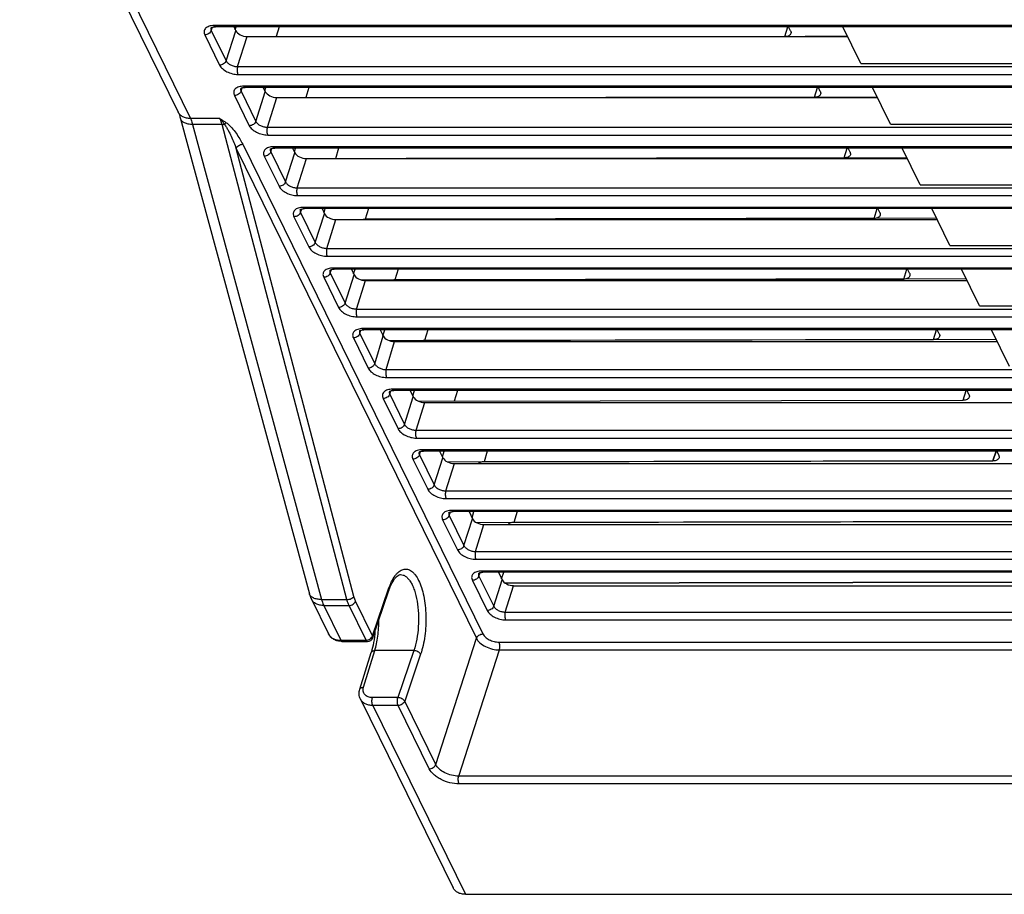
# Model space of a CAD drawing. Units: millimetres. Extents: x 179 to 1020, y 292 to 886.
# Drawn here: x 793 to 828, y 494 to 525 of the extents above; entities that cross this region are included whole.
import ezdxf

# ---------------------------------------------------------------- set-up
doc = ezdxf.new("R2010")
doc.units = ezdxf.units.MM
for name, color, linetype in [('VF-51-F001SOLIDLINE', 7, 'Continuous'), ('VF-51-H002SOLIDLINE', 7, 'Continuous'), ('VF-51-P002SOLIDLINE', 7, 'Continuous')]:
    doc.layers.add(name, color=color, linetype=linetype)

msp = doc.modelspace()

# ---------------------------------------------------------------- linework, layer by layer
at = {"layer": 'VF-51-F001SOLIDLINE', "color": 7, "linetype": 'Continuous'}
for p, q in [((800.444, 524.568), (800.476, 524.671)), ((819.992, 524.322), (820.099, 524.671)), ((820.196, 524.529), (820.127, 524.671)), ((801.497, 522.398), (801.534, 522.516)), ((821.049, 522.167), (821.157, 522.516)), ((821.254, 522.374), (821.184, 522.516)), ((813.623, 522.154), (821.049, 522.167)), ((802.55, 520.229), (802.591, 520.361)), ((822.107, 520.012), (822.214, 520.361)), ((822.311, 520.219), (822.242, 520.361)), ((806.528, 519.985), (822.107, 520.012)), ((803.603, 518.059), (803.649, 518.206)), ((823.164, 517.857), (823.272, 518.206)), ((823.369, 518.064), (823.299, 518.206)), ((803.941, 517.823), (823.164, 517.857)), ((804.656, 515.89), (804.706, 516.051)), ((824.221, 515.702), (824.329, 516.051)), ((824.426, 515.91), (824.357, 516.051)), ((804.934, 515.668), (824.221, 515.702)), ((805.699, 513.686), (805.764, 513.896)), ((825.279, 513.547), (825.387, 513.896)), ((825.484, 513.755), (825.414, 513.896)), ((805.921, 513.513), (825.279, 513.547)), ((806.762, 511.551), (806.821, 511.741)), ((826.336, 511.393), (826.444, 511.741)), ((826.541, 511.6), (826.472, 511.741)), ((806.961, 511.358), (826.336, 511.393)), ((807.815, 509.381), (807.879, 509.586)), ((827.394, 509.238), (827.502, 509.586)), ((827.598, 509.445), (827.529, 509.586)), ((807.986, 509.203), (827.394, 509.238)), ((808.868, 507.212), (808.936, 507.431)), ((809.014, 507.048), (828.451, 507.083)), ((809.921, 505.042), (809.993, 505.276)), ((810.044, 504.893), (829.509, 504.928))]:
    msp.add_line(p, q, dxfattribs=at)
for points, knots in [([(820.208, 524.431), (820.197, 524.397), (820.131, 524.335), (820.048, 524.323), (820.001, 524.322)], [0, 0, 0, 0, 0.42849, 1, 1, 1, 1]), ([(820.196, 524.529), (820.2, 524.521), (820.213, 524.49), (820.215, 524.454), (820.208, 524.431)], [0, 0, 0, 0, 0.273242, 1, 1, 1, 1]), ([(821.265, 522.276), (821.254, 522.241), (821.184, 522.177), (821.098, 522.167), (821.049, 522.167)], [0, 0, 0, 0, 0.426575, 1, 1, 1, 1]), ([(821.254, 522.374), (821.258, 522.366), (821.27, 522.335), (821.272, 522.299), (821.265, 522.276)], [0, 0, 0, 0, 0.273242, 1, 1, 1, 1]), ([(822.323, 520.121), (822.312, 520.086), (822.242, 520.022), (822.155, 520.012), (822.107, 520.012)], [0, 0, 0, 0, 0.426575, 1, 1, 1, 1]), ([(822.311, 520.219), (822.315, 520.211), (822.328, 520.18), (822.33, 520.144), (822.323, 520.121)], [0, 0, 0, 0, 0.273242, 1, 1, 1, 1]), ([(823.38, 517.966), (823.369, 517.932), (823.299, 517.867), (823.213, 517.857), (823.164, 517.857)], [0, 0, 0, 0, 0.426575, 1, 1, 1, 1]), ([(823.369, 518.064), (823.373, 518.056), (823.385, 518.025), (823.387, 517.989), (823.38, 517.966)], [0, 0, 0, 0, 0.273242, 1, 1, 1, 1]), ([(824.437, 515.811), (824.427, 515.777), (824.357, 515.712), (824.27, 515.702), (824.221, 515.702)], [0, 0, 0, 0, 0.426575, 1, 1, 1, 1]), ([(824.426, 515.91), (824.43, 515.901), (824.443, 515.87), (824.445, 515.834), (824.437, 515.811)], [0, 0, 0, 0, 0.273242, 1, 1, 1, 1]), ([(825.484, 513.755), (825.488, 513.746), (825.5, 513.716), (825.502, 513.679), (825.495, 513.656)], [0, 0, 0, 0, 0.273242, 1, 1, 1, 1]), ([(825.495, 513.656), (825.484, 513.622), (825.414, 513.558), (825.327, 513.548), (825.279, 513.547)], [0, 0, 0, 0, 0.426575, 1, 1, 1, 1]), ([(826.541, 511.6), (826.545, 511.592), (826.558, 511.561), (826.56, 511.525), (826.552, 511.501)], [0, 0, 0, 0, 0.273242, 1, 1, 1, 1]), ([(826.552, 511.501), (826.542, 511.467), (826.472, 511.403), (826.385, 511.393), (826.336, 511.393)], [0, 0, 0, 0, 0.426575, 1, 1, 1, 1]), ([(827.61, 509.346), (827.599, 509.312), (827.529, 509.248), (827.442, 509.238), (827.394, 509.238)], [0, 0, 0, 0, 0.426575, 1, 1, 1, 1]), ([(827.598, 509.445), (827.602, 509.437), (827.615, 509.406), (827.617, 509.37), (827.61, 509.346)], [0, 0, 0, 0, 0.273242, 1, 1, 1, 1])]:
    msp.add_open_spline(points, degree=3, knots=knots, dxfattribs=at)
at = {"layer": 'VF-51-H002SOLIDLINE', "color": 7, "linetype": 'Continuous'}
for p, q in [((802.009, 524.671), (801.902, 524.323)), ((822.218, 524.326), (820.718, 524.323)), ((803.067, 522.516), (802.955, 522.154)), ((823.276, 522.171), (813.623, 522.154)), ((804.124, 520.361), (804.006, 519.98)), ((824.333, 520.016), (806.528, 519.985)), ((805.182, 518.206), (805.064, 517.825)), ((825.391, 517.861), (805.064, 517.825)), ((806.239, 516.051), (806.121, 515.67)), ((826.448, 515.706), (806.121, 515.67)), ((807.296, 513.896), (807.179, 513.515)), ((827.506, 513.551), (807.179, 513.515)), ((808.354, 511.741), (808.236, 511.36)), ((809.411, 509.586), (809.294, 509.206)), ((827.502, 509.586), (827.394, 509.238)), ((827.529, 509.586), (827.598, 509.445)), ((827.394, 509.238), (809.294, 509.206)), ((810.469, 507.431), (810.351, 507.051)), ((828.451, 507.083), (810.351, 507.051)), ((809.921, 505.042), (809.993, 505.276)), ((829.509, 504.928), (810.044, 504.893))]:
    msp.add_line(p, q, dxfattribs=at)
msp.add_open_spline([(805.064, 517.825), (805.04, 517.825), (805.016, 517.823), (804.992, 517.819)], degree=3, dxfattribs=at)
for points, knots in [([(806.121, 515.67), (806.11, 515.67), (806.067, 515.669), (806.024, 515.66), (805.995, 515.648)], [0, 0, 0, 0, 0.26957, 1, 1, 1, 1]), ([(807.179, 513.515), (807.164, 513.515), (807.112, 513.513), (807.058, 513.499), (807.025, 513.48)], [0, 0, 0, 0, 0.277411, 1, 1, 1, 1]), ([(809.294, 509.206), (809.274, 509.206), (809.206, 509.201), (809.133, 509.175), (809.102, 509.139)], [0, 0, 0, 0, 0.293721, 1, 1, 1, 1]), ([(827.61, 509.346), (827.599, 509.312), (827.529, 509.248), (827.442, 509.238), (827.394, 509.238)], [0, 0, 0, 0, 0.426575, 1, 1, 1, 1]), ([(827.598, 509.445), (827.602, 509.437), (827.615, 509.406), (827.617, 509.37), (827.61, 509.346)], [0, 0, 0, 0, 0.273242, 1, 1, 1, 1]), ([(810.351, 507.051), (810.329, 507.051), (810.256, 507.046), (810.177, 507.013), (810.149, 506.97)], [0, 0, 0, 0, 0.300263, 1, 1, 1, 1])]:
    msp.add_open_spline(points, degree=3, knots=knots, dxfattribs=at)
at = {"layer": 'VF-51-P002SOLIDLINE', "color": 7, "linetype": 'Continuous'}
for p, q in [((792.78, 533.124), (798.417, 521.638)), ((793.217, 532.895), (798.854, 521.409)), ((799.584, 524.637), (799.584, 524.637)), ((799.595, 524.536), (799.636, 524.658)), ((833.15, 524.714), (799.691, 524.714)), ((833.199, 524.671), (799.74, 524.671)), ((800.394, 524.671), (800.462, 524.532)), ((822.69, 523.365), (822.049, 524.671)), ((799.363, 524.382), (799.89, 523.309)), ((799.595, 524.536), (800.121, 523.463)), ((800.121, 523.463), (800.462, 524.532)), ((800.53, 523.256), (800.87, 524.323)), ((800.87, 524.323), (822.22, 524.323)), ((800.53, 523.256), (833.989, 523.256)), ((822.69, 523.365), (834.019, 523.365)), ((800.544, 522.978), (834.002, 522.978)), ((800.641, 522.482), (800.641, 522.482)), ((800.652, 522.381), (800.694, 522.503)), ((834.208, 522.559), (800.749, 522.559)), ((834.256, 522.516), (800.797, 522.516)), ((801.44, 522.516), (801.515, 522.363)), ((823.748, 521.21), (823.107, 522.516)), ((800.42, 522.228), (800.947, 521.154)), ((800.652, 522.381), (801.179, 521.308)), ((801.179, 521.308), (801.515, 522.363)), ((801.588, 521.101), (801.923, 522.154)), ((801.923, 522.154), (823.284, 522.154)), ((798.501, 521.404), (803.084, 504.513)), ((799.903, 521.409), (798.854, 521.409)), ((799.979, 521.198), (798.931, 521.198)), ((798.931, 521.198), (803.514, 504.306)), ((804.419, 504.306), (799.979, 521.198)), ((801.588, 521.101), (835.047, 521.101)), ((823.748, 521.21), (835.077, 521.21)), ((801.601, 520.823), (835.06, 520.823)), ((800.711, 520.493), (809.256, 503.081)), ((835.265, 520.404), (801.806, 520.404)), ((835.314, 520.361), (801.855, 520.361)), ((802.486, 520.361), (802.567, 520.193)), ((824.805, 519.055), (824.164, 520.361)), ((800.48, 520.34), (809.024, 502.928)), ((804.666, 504.416), (800.48, 520.34)), ((801.478, 520.073), (802.005, 518.999)), ((801.699, 520.327), (801.699, 520.327)), ((801.71, 520.227), (801.751, 520.348)), ((801.71, 520.227), (802.236, 519.153)), ((802.236, 519.153), (802.567, 520.193)), ((802.645, 518.946), (802.976, 519.985)), ((802.976, 519.985), (824.349, 519.985)), ((824.805, 519.055), (836.134, 519.055)), ((802.645, 518.946), (836.104, 518.946)), ((802.658, 518.668), (836.117, 518.668)), ((802.535, 517.918), (803.062, 516.844)), ((802.756, 518.172), (802.756, 518.172)), ((802.767, 518.072), (802.809, 518.193)), ((802.767, 518.072), (803.294, 516.998)), ((836.323, 518.249), (802.864, 518.249)), ((836.371, 518.206), (802.912, 518.206)), ((803.294, 516.998), (803.62, 518.024)), ((803.532, 518.206), (803.62, 518.024)), ((825.863, 516.9), (825.222, 518.206)), ((803.703, 516.791), (804.029, 517.815)), ((804.029, 517.815), (825.413, 517.815)), ((825.863, 516.9), (837.192, 516.9)), ((803.703, 516.791), (837.161, 516.791)), ((803.716, 516.513), (837.175, 516.513)), ((803.814, 516.017), (803.814, 516.017)), ((803.825, 515.917), (803.866, 516.038)), ((803.825, 515.917), (804.351, 514.843)), ((837.38, 516.094), (803.921, 516.094)), ((837.429, 516.051), (803.97, 516.051)), ((804.351, 514.843), (804.673, 515.855)), ((804.578, 516.051), (804.673, 515.855)), ((826.92, 514.745), (826.279, 516.051)), ((803.593, 515.763), (804.12, 514.69)), ((804.76, 514.636), (805.081, 515.646)), ((805.081, 515.646), (826.478, 515.646)), ((804.76, 514.636), (838.219, 514.636)), ((826.92, 514.745), (838.249, 514.745)), ((804.773, 514.358), (838.232, 514.358)), ((804.868, 513.863), (804.868, 513.863)), ((804.88, 513.764), (804.918, 513.883)), ((804.88, 513.764), (805.406, 512.691)), ((838.438, 513.939), (804.976, 513.939)), ((838.486, 513.896), (805.024, 513.896)), ((805.6, 513.896), (805.703, 513.685)), ((827.978, 512.59), (827.337, 513.896)), ((804.647, 513.608), (805.174, 512.535)), ((805.406, 512.691), (805.703, 513.685)), ((805.814, 512.481), (806.111, 513.477)), ((806.111, 513.477), (827.542, 513.477)), ((805.814, 512.481), (838.895, 512.481)), ((805.828, 512.203), (838.973, 512.203)), ((805.929, 511.707), (805.929, 511.707)), ((805.94, 511.607), (805.981, 511.728)), ((805.94, 511.607), (806.466, 510.534)), ((839.09, 511.784), (806.036, 511.784)), ((839.102, 511.741), (806.085, 511.741)), ((806.67, 511.741), (806.779, 511.516)), ((805.708, 511.453), (806.235, 510.38)), ((806.466, 510.534), (806.779, 511.516)), ((806.875, 510.326), (807.187, 511.307)), ((807.187, 511.307), (828.607, 511.307)), ((806.875, 510.326), (839.498, 510.326)), ((806.888, 510.048), (839.576, 510.048)), ((806.986, 509.552), (806.986, 509.552)), ((806.997, 509.452), (807.039, 509.574)), ((839.693, 509.63), (807.094, 509.63)), ((839.705, 509.586), (807.142, 509.586)), ((807.716, 509.586), (807.832, 509.347)), ((806.765, 509.298), (807.292, 508.225)), ((806.997, 509.452), (807.524, 508.379)), ((807.524, 508.379), (807.832, 509.347)), ((807.932, 508.172), (808.24, 509.138)), ((808.24, 509.138), (829.672, 509.138)), ((807.932, 508.172), (840.101, 508.172)), ((807.946, 507.893), (840.179, 507.893)), ((808.044, 507.397), (808.044, 507.397)), ((808.055, 507.297), (808.096, 507.419)), ((840.296, 507.475), (808.151, 507.475)), ((840.308, 507.431), (808.2, 507.431)), ((808.761, 507.431), (808.885, 507.177)), ((807.823, 507.143), (808.35, 506.07)), ((808.055, 507.297), (808.581, 506.224)), ((808.581, 506.224), (808.885, 507.177)), ((808.99, 506.017), (809.293, 506.969)), ((809.293, 506.969), (830.736, 506.969)), ((808.99, 506.017), (840.704, 506.017)), ((809.003, 505.738), (840.782, 505.738)), ((840.899, 505.32), (809.209, 505.32)), ((806.323, 505.194), (806.323, 505.194)), ((808.88, 504.988), (809.407, 503.915)), ((809.101, 505.243), (809.101, 505.243)), ((809.112, 505.142), (809.154, 505.264)), ((809.112, 505.142), (809.639, 504.069)), ((840.911, 505.276), (809.257, 505.276)), ((809.639, 504.069), (809.938, 505.008)), ((809.807, 505.276), (809.938, 505.008)), ((805.333, 503.012), (805.901, 504.683)), ((805.34, 502.952), (805.907, 504.623)), ((810.047, 503.862), (810.346, 504.799)), ((810.346, 504.799), (831.801, 504.799)), ((803.155, 504.323), (803.761, 503.088)), ((803.514, 504.306), (804.419, 504.306)), ((805.333, 503.012), (804.727, 504.247)), ((803.592, 504.095), (804.496, 504.095)), ((803.592, 504.095), (804.198, 502.86)), ((805.102, 502.86), (804.496, 504.095)), ((810.047, 503.862), (841.389, 503.862)), ((810.061, 503.583), (841.526, 503.583)), ((804.198, 502.86), (805.102, 502.86)), ((807.576, 498.442), (809.024, 502.928)), ((804.246, 502.816), (805.15, 502.816)), ((808.393, 498.028), (809.842, 502.514)), ((809.828, 502.791), (843.716, 502.791)), ((809.842, 502.514), (843.678, 502.514)), ((804.877, 501.12), (805.281, 502.426)), ((805.007, 501.186), (805.411, 502.491)), ((806.796, 502.491), (805.411, 502.491)), ((806.796, 502.491), (806.228, 500.82)), ((807.04, 502.363), (806.472, 500.692)), ((804.9, 500.768), (808.194, 494.054)), ((806.228, 500.82), (805.324, 500.82)), ((806.241, 500.539), (805.337, 500.539)), ((805.337, 500.539), (808.631, 493.826)), ((807.345, 498.289), (806.241, 500.539)), ((807.576, 498.442), (806.472, 500.692)), ((838.06, 498.028), (808.393, 498.028)), ((838.074, 497.751), (808.407, 497.751)), ((808.631, 493.826), (840, 493.826))]:
    msp.add_line(p, q, dxfattribs=at)
for points in [[(799.582, 524.632), (799.582, 524.632), (799.582, 524.633), (799.587, 524.637), (799.597, 524.643), (799.612, 524.65), (799.632, 524.657), (799.657, 524.663), (799.686, 524.668), (799.72, 524.67), (799.74, 524.671)], [(800.639, 522.477), (800.639, 522.477), (800.64, 522.478), (800.645, 522.482), (800.654, 522.488), (800.669, 522.495), (800.689, 522.502), (800.714, 522.508), (800.743, 522.513), (800.778, 522.515), (800.797, 522.516)], [(801.697, 520.322), (801.697, 520.322), (801.697, 520.323), (801.702, 520.327), (801.712, 520.333), (801.727, 520.34), (801.747, 520.347), (801.771, 520.353), (801.801, 520.358), (801.835, 520.36), (801.855, 520.361)], [(802.754, 518.168), (802.754, 518.167), (802.755, 518.168), (802.759, 518.172), (802.769, 518.178), (802.784, 518.185), (802.804, 518.192), (802.829, 518.198), (802.858, 518.203), (802.893, 518.205), (802.912, 518.206)], [(803.812, 516.013), (803.812, 516.012), (803.812, 516.013), (803.817, 516.017), (803.827, 516.023), (803.842, 516.03), (803.862, 516.037), (803.886, 516.043), (803.916, 516.048), (803.95, 516.051), (803.97, 516.051)], [(804.866, 513.858), (804.866, 513.858), (804.866, 513.858), (804.871, 513.862), (804.88, 513.868), (804.895, 513.875), (804.915, 513.882), (804.94, 513.888), (804.97, 513.893), (805.004, 513.896), (805.024, 513.896)], [(805.927, 511.703), (805.927, 511.703), (805.927, 511.703), (805.932, 511.707), (805.942, 511.713), (805.957, 511.72), (805.977, 511.727), (806.001, 511.733), (806.031, 511.738), (806.065, 511.741), (806.085, 511.741)], [(806.984, 509.548), (806.984, 509.548), (806.985, 509.548), (806.989, 509.552), (806.999, 509.558), (807.014, 509.566), (807.034, 509.572), (807.059, 509.579), (807.088, 509.583), (807.123, 509.586), (807.142, 509.586)], [(808.042, 507.393), (808.042, 507.393), (808.042, 507.393), (808.047, 507.397), (808.057, 507.404), (808.072, 507.411), (808.092, 507.418), (808.116, 507.424), (808.146, 507.428), (808.18, 507.431), (808.2, 507.431)], [(805.907, 504.623), (805.942, 504.717), (805.983, 504.815), (806.026, 504.901), (806.069, 504.976), (806.113, 505.041), (806.157, 505.094), (806.2, 505.136), (806.241, 505.166), (806.276, 505.184), (806.307, 505.193), (806.323, 505.194)], [(809.099, 505.238), (809.099, 505.238), (809.1, 505.238), (809.104, 505.242), (809.114, 505.249), (809.129, 505.256), (809.149, 505.263), (809.174, 505.269), (809.203, 505.273), (809.237, 505.276), (809.257, 505.276)]]:
    msp.add_lwpolyline(points, dxfattribs=at)
for centre, radius, start, end in [((799.686, 524.602), 0.108, 161.207, 163.7288), ((800.743, 522.447), 0.108, 161.207, 163.7288), ((801.801, 520.292), 0.108, 161.207, 163.7288), ((802.858, 518.137), 0.108, 161.207, 163.7288), ((803.916, 515.982), 0.108, 161.207, 163.7288), ((804.97, 513.83), 0.106, 162.2868, 164.9699), ((806.031, 511.673), 0.108, 161.207, 163.7288), ((807.088, 509.518), 0.108, 161.207, 163.7288), ((808.146, 507.363), 0.108, 161.207, 163.7288), ((809.203, 505.208), 0.108, 161.207, 163.7288), ((804.074, 503.242), 0.349, 206.1469, 212.9098), ((805.15, 503.016), 0.2, 269.9988, 341.2362)]:
    msp.add_arc(centre, radius, start, end, dxfattribs=at)
for centre, ratio, start_param, end_param in [((800.769, 524.532), 0.576535, -2.644934, -1.074442), ((801.822, 522.363), 0.576535, -2.644934, -1.074442), ((802.874, 520.193), 0.576535, -2.644934, -1.074442), ((803.927, 518.024), 0.576535, -2.644934, -1.074442), ((804.98, 515.855), 0.576535, -2.644934, -1.074442), ((806.01, 513.685), 0.576392, -2.644697, -1.073901), ((807.086, 511.516), 0.576535, -2.644934, -1.074442), ((808.139, 509.347), 0.576535, -2.644934, -1.074442), ((809.192, 507.177), 0.576535, -2.644934, -1.074442), ((810.245, 505.008), 0.576535, -2.644934, -1.074442)]:
    msp.add_ellipse(centre, major_axis=(0.318, -0.099), ratio=ratio, start_param=start_param, end_param=end_param, dxfattribs=at)
for points, knots in [([(799.691, 524.714), (799.632, 524.714), (799.546, 524.704), (799.447, 524.662), (799.391, 524.621), (799.353, 524.569), (799.334, 524.509), (799.338, 524.444), (799.353, 524.403), (799.363, 524.382)], [0, 0, 0, 0, 0.308852, 0.441709, 0.560273, 0.668314, 0.772526, 0.880889, 1, 1, 1, 1]), ([(799.582, 524.632), (799.578, 524.617), (799.576, 524.583), (799.587, 524.552), (799.595, 524.536)], [0, 0, 0, 0, 0.474408, 1, 1, 1, 1]), ([(799.74, 524.671), (799.735, 524.671), (799.726, 524.673), (799.713, 524.682), (799.701, 524.696), (799.695, 524.707), (799.691, 524.714)], [0, 0, 0, 0, 0.195442, 0.417918, 0.684046, 1, 1, 1, 1]), ([(799.595, 524.536), (799.58, 524.492), (799.527, 524.433), (799.439, 524.391), (799.388, 524.382), (799.363, 524.382)], [0, 0, 0, 0, 0.481364, 0.745645, 1, 1, 1, 1]), ([(800.121, 523.463), (800.107, 523.419), (800.053, 523.36), (799.965, 523.318), (799.914, 523.309), (799.89, 523.309)], [0, 0, 0, 0, 0.481364, 0.745645, 1, 1, 1, 1]), ([(799.89, 523.309), (799.913, 523.261), (799.992, 523.168), (800.15, 523.066), (800.339, 522.996), (800.476, 522.978), (800.544, 522.978)], [0, 0, 0, 0, 0.21145, 0.463343, 0.735288, 1, 1, 1, 1]), ([(800.121, 523.463), (800.136, 523.433), (800.185, 523.374), (800.284, 523.31), (800.402, 523.266), (800.488, 523.256), (800.53, 523.256)], [0, 0, 0, 0, 0.212161, 0.463861, 0.735371, 1, 1, 1, 1]), ([(800.53, 523.256), (800.523, 523.233), (800.515, 523.185), (800.513, 523.111), (800.521, 523.04), (800.534, 522.996), (800.544, 522.978)], [0, 0, 0, 0, 0.248713, 0.520582, 0.781525, 1, 1, 1, 1]), ([(800.749, 522.559), (800.69, 522.559), (800.604, 522.549), (800.505, 522.507), (800.448, 522.466), (800.41, 522.414), (800.392, 522.354), (800.395, 522.289), (800.41, 522.248), (800.42, 522.228)], [0, 0, 0, 0, 0.308852, 0.441709, 0.560273, 0.668314, 0.772526, 0.880889, 1, 1, 1, 1]), ([(800.64, 522.477), (800.636, 522.462), (800.634, 522.429), (800.645, 522.397), (800.652, 522.381)], [0, 0, 0, 0, 0.474408, 1, 1, 1, 1]), ([(800.797, 522.516), (800.793, 522.516), (800.783, 522.518), (800.771, 522.527), (800.759, 522.541), (800.752, 522.553), (800.749, 522.559)], [0, 0, 0, 0, 0.195442, 0.417918, 0.684046, 1, 1, 1, 1]), ([(800.652, 522.381), (800.638, 522.337), (800.584, 522.278), (800.496, 522.236), (800.445, 522.228), (800.42, 522.228)], [0, 0, 0, 0, 0.481364, 0.745645, 1, 1, 1, 1]), ([(798.417, 521.638), (798.433, 521.605), (798.464, 521.528), (798.489, 521.449), (798.501, 521.404)], [0, 0, 0, 0, 0.437472, 1, 1, 1, 1]), ([(798.854, 521.409), (798.806, 521.409), (798.713, 521.418), (798.586, 521.463), (798.482, 521.536), (798.434, 521.602), (798.417, 521.638)], [0, 0, 0, 0, 0.277945, 0.534954, 0.773145, 1, 1, 1, 1]), ([(798.931, 521.198), (798.879, 521.198), (798.78, 521.205), (798.648, 521.244), (798.561, 521.301), (798.518, 521.358), (798.505, 521.389), (798.501, 521.404)], [0, 0, 0, 0, 0.312166, 0.58141, 0.805577, 0.904993, 1, 1, 1, 1]), ([(798.854, 521.409), (798.862, 521.394), (798.893, 521.325), (798.916, 521.253), (798.931, 521.198)], [0, 0, 0, 0, 0.230568, 1, 1, 1, 1]), ([(799.979, 521.198), (799.974, 521.217), (799.953, 521.289), (799.927, 521.36), (799.903, 521.409)], [0, 0, 0, 0, 0.268755, 1, 1, 1, 1]), ([(799.903, 521.409), (799.917, 521.394), (799.973, 521.329), (800.024, 521.261), (800.061, 521.207)], [0, 0, 0, 0, 0.243172, 1, 1, 1, 1]), ([(799.903, 521.409), (799.922, 521.397), (799.997, 521.348), (800.072, 521.298), (800.127, 521.259)], [0, 0, 0, 0, 0.251419, 1, 1, 1, 1]), ([(799.979, 521.198), (799.985, 521.197), (800.013, 521.198), (800.04, 521.202), (800.061, 521.207)], [0, 0, 0, 0, 0.241801, 1, 1, 1, 1]), ([(800.061, 521.207), (800.066, 521.213), (800.086, 521.232), (800.109, 521.25), (800.127, 521.259)], [0, 0, 0, 0, 0.276137, 1, 1, 1, 1]), ([(800.061, 521.207), (800.087, 521.173), (800.133, 521.103), (800.214, 520.96), (800.303, 520.779), (800.397, 520.56), (800.453, 520.413), (800.48, 520.34)], [0, 0, 0, 0, 0.132571, 0.261098, 0.512003, 0.757857, 1, 1, 1, 1]), ([(800.127, 521.259), (800.165, 521.233), (800.234, 521.174), (800.353, 521.051), (800.479, 520.89), (800.606, 520.693), (800.678, 520.559), (800.711, 520.493)], [0, 0, 0, 0, 0.142795, 0.277066, 0.530274, 0.770118, 1, 1, 1, 1]), ([(801.179, 521.308), (801.164, 521.264), (801.111, 521.205), (801.023, 521.163), (800.972, 521.154), (800.947, 521.154)], [0, 0, 0, 0, 0.481364, 0.745645, 1, 1, 1, 1]), ([(800.947, 521.154), (800.971, 521.106), (801.049, 521.014), (801.207, 520.911), (801.397, 520.841), (801.534, 520.823), (801.601, 520.823)], [0, 0, 0, 0, 0.21145, 0.463343, 0.735288, 1, 1, 1, 1]), ([(801.179, 521.308), (801.194, 521.278), (801.242, 521.219), (801.341, 521.155), (801.46, 521.112), (801.545, 521.101), (801.588, 521.101)], [0, 0, 0, 0, 0.212161, 0.463861, 0.735371, 1, 1, 1, 1]), ([(801.588, 521.101), (801.581, 521.079), (801.572, 521.03), (801.57, 520.956), (801.579, 520.885), (801.592, 520.841), (801.601, 520.823)], [0, 0, 0, 0, 0.248713, 0.520582, 0.781525, 1, 1, 1, 1]), ([(800.48, 520.34), (800.495, 520.384), (800.548, 520.443), (800.636, 520.484), (800.687, 520.493), (800.711, 520.493)], [0, 0, 0, 0, 0.481856, 0.745909, 1, 1, 1, 1]), ([(801.806, 520.404), (801.747, 520.404), (801.661, 520.394), (801.562, 520.352), (801.506, 520.311), (801.468, 520.259), (801.449, 520.199), (801.453, 520.135), (801.468, 520.093), (801.478, 520.073)], [0, 0, 0, 0, 0.308852, 0.441709, 0.560273, 0.668314, 0.772526, 0.880889, 1, 1, 1, 1]), ([(801.855, 520.361), (801.85, 520.361), (801.841, 520.363), (801.828, 520.372), (801.816, 520.386), (801.81, 520.398), (801.806, 520.404)], [0, 0, 0, 0, 0.195442, 0.417918, 0.684046, 1, 1, 1, 1]), ([(801.71, 520.227), (801.695, 520.182), (801.642, 520.123), (801.554, 520.081), (801.503, 520.073), (801.478, 520.073)], [0, 0, 0, 0, 0.481364, 0.745645, 1, 1, 1, 1]), ([(801.697, 520.322), (801.693, 520.307), (801.691, 520.274), (801.702, 520.242), (801.71, 520.227)], [0, 0, 0, 0, 0.474408, 1, 1, 1, 1]), ([(802.236, 519.153), (802.222, 519.109), (802.168, 519.05), (802.08, 519.008), (802.029, 518.999), (802.005, 518.999)], [0, 0, 0, 0, 0.481364, 0.745645, 1, 1, 1, 1]), ([(802.005, 518.999), (802.028, 518.951), (802.107, 518.859), (802.265, 518.756), (802.454, 518.686), (802.591, 518.668), (802.658, 518.668)], [0, 0, 0, 0, 0.21145, 0.463343, 0.735288, 1, 1, 1, 1]), ([(802.236, 519.153), (802.251, 519.123), (802.3, 519.064), (802.398, 519), (802.517, 518.957), (802.603, 518.946), (802.645, 518.946)], [0, 0, 0, 0, 0.212161, 0.463861, 0.735371, 1, 1, 1, 1]), ([(802.645, 518.946), (802.638, 518.924), (802.63, 518.875), (802.628, 518.801), (802.636, 518.73), (802.649, 518.686), (802.658, 518.668)], [0, 0, 0, 0, 0.248713, 0.520582, 0.781525, 1, 1, 1, 1]), ([(802.864, 518.249), (802.805, 518.249), (802.719, 518.239), (802.619, 518.197), (802.563, 518.156), (802.525, 518.104), (802.507, 518.044), (802.51, 517.98), (802.525, 517.938), (802.535, 517.918)], [0, 0, 0, 0, 0.308852, 0.441709, 0.560273, 0.668314, 0.772526, 0.880889, 1, 1, 1, 1]), ([(802.767, 518.072), (802.753, 518.027), (802.699, 517.968), (802.611, 517.926), (802.56, 517.918), (802.535, 517.918)], [0, 0, 0, 0, 0.481364, 0.745645, 1, 1, 1, 1]), ([(802.755, 518.167), (802.751, 518.153), (802.749, 518.119), (802.759, 518.087), (802.767, 518.072)], [0, 0, 0, 0, 0.474408, 1, 1, 1, 1]), ([(802.912, 518.206), (802.908, 518.206), (802.898, 518.208), (802.885, 518.217), (802.874, 518.231), (802.867, 518.243), (802.864, 518.249)], [0, 0, 0, 0, 0.195442, 0.417918, 0.684046, 1, 1, 1, 1]), ([(803.294, 516.998), (803.279, 516.954), (803.226, 516.895), (803.138, 516.853), (803.087, 516.844), (803.062, 516.844)], [0, 0, 0, 0, 0.481364, 0.745645, 1, 1, 1, 1]), ([(803.294, 516.998), (803.308, 516.968), (803.357, 516.91), (803.456, 516.845), (803.575, 516.802), (803.66, 516.791), (803.703, 516.791)], [0, 0, 0, 0, 0.212161, 0.463861, 0.735371, 1, 1, 1, 1]), ([(803.062, 516.844), (803.086, 516.796), (803.164, 516.704), (803.322, 516.601), (803.512, 516.531), (803.649, 516.513), (803.716, 516.513)], [0, 0, 0, 0, 0.21145, 0.463343, 0.735288, 1, 1, 1, 1]), ([(803.703, 516.791), (803.696, 516.769), (803.687, 516.72), (803.685, 516.646), (803.694, 516.575), (803.707, 516.531), (803.716, 516.513)], [0, 0, 0, 0, 0.248713, 0.520582, 0.781525, 1, 1, 1, 1]), ([(803.921, 516.094), (803.862, 516.094), (803.776, 516.084), (803.677, 516.042), (803.621, 516.001), (803.582, 515.949), (803.564, 515.889), (803.568, 515.825), (803.583, 515.783), (803.593, 515.763)], [0, 0, 0, 0, 0.308852, 0.441709, 0.560273, 0.668314, 0.772526, 0.880889, 1, 1, 1, 1]), ([(803.825, 515.917), (803.81, 515.872), (803.757, 515.813), (803.668, 515.771), (803.618, 515.763), (803.593, 515.763)], [0, 0, 0, 0, 0.481364, 0.745645, 1, 1, 1, 1]), ([(803.812, 516.013), (803.808, 515.998), (803.806, 515.964), (803.817, 515.932), (803.825, 515.917)], [0, 0, 0, 0, 0.474408, 1, 1, 1, 1]), ([(803.97, 516.051), (803.965, 516.051), (803.956, 516.053), (803.943, 516.062), (803.931, 516.076), (803.925, 516.088), (803.921, 516.094)], [0, 0, 0, 0, 0.195442, 0.417918, 0.684046, 1, 1, 1, 1]), ([(804.351, 514.843), (804.337, 514.799), (804.283, 514.74), (804.195, 514.698), (804.144, 514.69), (804.12, 514.69)], [0, 0, 0, 0, 0.481364, 0.745645, 1, 1, 1, 1]), ([(804.351, 514.843), (804.366, 514.813), (804.415, 514.755), (804.513, 514.69), (804.632, 514.647), (804.718, 514.636), (804.76, 514.636)], [0, 0, 0, 0, 0.212161, 0.463861, 0.735371, 1, 1, 1, 1]), ([(804.12, 514.69), (804.143, 514.641), (804.222, 514.549), (804.38, 514.446), (804.569, 514.376), (804.706, 514.358), (804.773, 514.358)], [0, 0, 0, 0, 0.21145, 0.463343, 0.735288, 1, 1, 1, 1]), ([(804.76, 514.636), (804.753, 514.614), (804.745, 514.565), (804.743, 514.491), (804.751, 514.42), (804.764, 514.377), (804.773, 514.358)], [0, 0, 0, 0, 0.248713, 0.520582, 0.781525, 1, 1, 1, 1]), ([(804.976, 513.939), (804.917, 513.939), (804.831, 513.929), (804.731, 513.887), (804.675, 513.846), (804.637, 513.794), (804.619, 513.734), (804.622, 513.67), (804.637, 513.628), (804.647, 513.608)], [0, 0, 0, 0, 0.308851, 0.441701, 0.560261, 0.668302, 0.772518, 0.880885, 1, 1, 1, 1]), ([(804.88, 513.764), (804.866, 513.719), (804.812, 513.659), (804.724, 513.617), (804.672, 513.608), (804.647, 513.608)], [0, 0, 0, 0, 0.48037, 0.745109, 1, 1, 1, 1]), ([(804.867, 513.858), (804.863, 513.843), (804.862, 513.81), (804.872, 513.779), (804.88, 513.764)], [0, 0, 0, 0, 0.473647, 1, 1, 1, 1]), ([(805.024, 513.896), (805.02, 513.896), (805.01, 513.898), (804.997, 513.907), (804.985, 513.921), (804.979, 513.933), (804.976, 513.939)], [0, 0, 0, 0, 0.195442, 0.417918, 0.684046, 1, 1, 1, 1]), ([(805.406, 512.691), (805.393, 512.646), (805.339, 512.586), (805.25, 512.544), (805.199, 512.535), (805.174, 512.535)], [0, 0, 0, 0, 0.48037, 0.745109, 1, 1, 1, 1]), ([(805.406, 512.691), (805.421, 512.661), (805.47, 512.602), (805.568, 512.537), (805.687, 512.493), (805.772, 512.481), (805.814, 512.481)], [0, 0, 0, 0, 0.212359, 0.464335, 0.735846, 1, 1, 1, 1]), ([(805.174, 512.535), (805.198, 512.486), (805.276, 512.394), (805.434, 512.291), (805.624, 512.222), (805.76, 512.203), (805.828, 512.203)], [0, 0, 0, 0, 0.211451, 0.463339, 0.735283, 1, 1, 1, 1]), ([(805.814, 512.481), (805.808, 512.459), (805.799, 512.41), (805.797, 512.336), (805.806, 512.265), (805.819, 512.222), (805.828, 512.203)], [0, 0, 0, 0, 0.248713, 0.520582, 0.781525, 1, 1, 1, 1]), ([(806.036, 511.784), (805.977, 511.784), (805.891, 511.775), (805.792, 511.732), (805.736, 511.691), (805.697, 511.639), (805.679, 511.579), (805.683, 511.515), (805.698, 511.473), (805.708, 511.453)], [0, 0, 0, 0, 0.308852, 0.441709, 0.560273, 0.668314, 0.772526, 0.880889, 1, 1, 1, 1]), ([(805.94, 511.607), (805.925, 511.562), (805.872, 511.503), (805.783, 511.462), (805.733, 511.453), (805.708, 511.453)], [0, 0, 0, 0, 0.481364, 0.745645, 1, 1, 1, 1]), ([(805.927, 511.703), (805.923, 511.688), (805.921, 511.654), (805.932, 511.622), (805.94, 511.607)], [0, 0, 0, 0, 0.474408, 1, 1, 1, 1]), ([(806.085, 511.741), (806.08, 511.741), (806.071, 511.743), (806.058, 511.752), (806.046, 511.766), (806.04, 511.778), (806.036, 511.784)], [0, 0, 0, 0, 0.195442, 0.417918, 0.684046, 1, 1, 1, 1]), ([(806.466, 510.534), (806.452, 510.489), (806.398, 510.43), (806.31, 510.388), (806.259, 510.38), (806.235, 510.38)], [0, 0, 0, 0, 0.481364, 0.745645, 1, 1, 1, 1]), ([(806.235, 510.38), (806.258, 510.331), (806.337, 510.239), (806.495, 510.136), (806.684, 510.067), (806.821, 510.048), (806.888, 510.048)], [0, 0, 0, 0, 0.21145, 0.463343, 0.735288, 1, 1, 1, 1]), ([(806.466, 510.534), (806.481, 510.503), (806.53, 510.445), (806.628, 510.38), (806.747, 510.337), (806.833, 510.326), (806.875, 510.326)], [0, 0, 0, 0, 0.212161, 0.463861, 0.735371, 1, 1, 1, 1]), ([(806.875, 510.326), (806.868, 510.304), (806.86, 510.255), (806.858, 510.181), (806.866, 510.111), (806.879, 510.067), (806.888, 510.048)], [0, 0, 0, 0, 0.248713, 0.520582, 0.781525, 1, 1, 1, 1]), ([(807.094, 509.63), (807.035, 509.63), (806.949, 509.62), (806.849, 509.578), (806.793, 509.536), (806.755, 509.484), (806.737, 509.424), (806.74, 509.36), (806.755, 509.319), (806.765, 509.298)], [0, 0, 0, 0, 0.308852, 0.441709, 0.560273, 0.668314, 0.772526, 0.880889, 1, 1, 1, 1]), ([(806.985, 509.548), (806.98, 509.533), (806.978, 509.499), (806.989, 509.467), (806.997, 509.452)], [0, 0, 0, 0, 0.474408, 1, 1, 1, 1]), ([(807.142, 509.586), (807.138, 509.586), (807.128, 509.588), (807.115, 509.597), (807.104, 509.612), (807.097, 509.623), (807.094, 509.63)], [0, 0, 0, 0, 0.195442, 0.417918, 0.684046, 1, 1, 1, 1]), ([(806.997, 509.452), (806.982, 509.407), (806.929, 509.349), (806.841, 509.307), (806.79, 509.298), (806.765, 509.298)], [0, 0, 0, 0, 0.481364, 0.745645, 1, 1, 1, 1]), ([(807.524, 508.379), (807.509, 508.334), (807.456, 508.275), (807.368, 508.233), (807.317, 508.225), (807.292, 508.225)], [0, 0, 0, 0, 0.481364, 0.745645, 1, 1, 1, 1]), ([(807.292, 508.225), (807.316, 508.177), (807.394, 508.084), (807.552, 507.981), (807.742, 507.912), (807.879, 507.893), (807.946, 507.893)], [0, 0, 0, 0, 0.21145, 0.463343, 0.735288, 1, 1, 1, 1]), ([(807.524, 508.379), (807.538, 508.348), (807.587, 508.29), (807.686, 508.225), (807.805, 508.182), (807.89, 508.171), (807.932, 508.172)], [0, 0, 0, 0, 0.212161, 0.463861, 0.735371, 1, 1, 1, 1]), ([(807.932, 508.172), (807.926, 508.149), (807.917, 508.1), (807.915, 508.026), (807.924, 507.956), (807.937, 507.912), (807.946, 507.893)], [0, 0, 0, 0, 0.248713, 0.520582, 0.781525, 1, 1, 1, 1]), ([(808.151, 507.475), (808.092, 507.475), (808.006, 507.465), (807.907, 507.423), (807.851, 507.381), (807.812, 507.33), (807.794, 507.27), (807.798, 507.205), (807.813, 507.164), (807.823, 507.143)], [0, 0, 0, 0, 0.308852, 0.441709, 0.560273, 0.668314, 0.772526, 0.880889, 1, 1, 1, 1]), ([(808.2, 507.431), (808.195, 507.431), (808.186, 507.433), (808.173, 507.443), (808.161, 507.457), (808.154, 507.468), (808.151, 507.475)], [0, 0, 0, 0, 0.195442, 0.417918, 0.684046, 1, 1, 1, 1]), ([(808.055, 507.297), (808.04, 507.253), (807.987, 507.194), (807.898, 507.152), (807.848, 507.143), (807.823, 507.143)], [0, 0, 0, 0, 0.481364, 0.745645, 1, 1, 1, 1]), ([(808.042, 507.393), (808.038, 507.378), (808.036, 507.344), (808.047, 507.312), (808.055, 507.297)], [0, 0, 0, 0, 0.474408, 1, 1, 1, 1]), ([(808.581, 506.224), (808.567, 506.179), (808.513, 506.12), (808.425, 506.079), (808.374, 506.07), (808.35, 506.07)], [0, 0, 0, 0, 0.481364, 0.745645, 1, 1, 1, 1]), ([(808.35, 506.07), (808.373, 506.022), (808.452, 505.929), (808.61, 505.826), (808.799, 505.757), (808.936, 505.738), (809.003, 505.738)], [0, 0, 0, 0, 0.21145, 0.463343, 0.735288, 1, 1, 1, 1]), ([(808.581, 506.224), (808.596, 506.193), (808.645, 506.135), (808.743, 506.07), (808.862, 506.027), (808.948, 506.016), (808.99, 506.017)], [0, 0, 0, 0, 0.212161, 0.463861, 0.735371, 1, 1, 1, 1]), ([(808.99, 506.017), (808.983, 505.994), (808.975, 505.945), (808.973, 505.871), (808.981, 505.801), (808.994, 505.757), (809.003, 505.738)], [0, 0, 0, 0, 0.248713, 0.520582, 0.781525, 1, 1, 1, 1]), ([(805.901, 504.683), (805.931, 504.773), (805.997, 504.937), (806.104, 505.12), (806.199, 505.235), (806.288, 505.318), (806.388, 505.375), (806.493, 505.392), (806.569, 505.386), (806.643, 505.361), (806.715, 505.318), (806.785, 505.258), (806.877, 505.151), (806.98, 504.975), (807.078, 504.721), (807.155, 504.421), (807.206, 504.088), (807.229, 503.734), (807.225, 503.372), (807.192, 503.015), (807.133, 502.678), (807.074, 502.463), (807.04, 502.363)], [0, 0, 0, 0, 0.066063, 0.122596, 0.147181, 0.169408, 0.207831, 0.225293, 0.242535, 0.260391, 0.279592, 0.300686, 0.324023, 0.377983, 0.441682, 0.51398, 0.592982, 0.676327, 0.761383, 0.845421, 0.925775, 1, 1, 1, 1]), ([(809.209, 505.32), (809.15, 505.32), (809.064, 505.31), (808.964, 505.268), (808.908, 505.226), (808.87, 505.175), (808.852, 505.115), (808.855, 505.05), (808.87, 505.009), (808.88, 504.988)], [0, 0, 0, 0, 0.308852, 0.441709, 0.560273, 0.668314, 0.772526, 0.880889, 1, 1, 1, 1]), ([(809.257, 505.276), (809.253, 505.276), (809.243, 505.279), (809.23, 505.288), (809.219, 505.302), (809.212, 505.313), (809.209, 505.32)], [0, 0, 0, 0, 0.195442, 0.417918, 0.684046, 1, 1, 1, 1]), ([(806.323, 505.194), (806.355, 505.194), (806.422, 505.182), (806.516, 505.129), (806.603, 505.046), (806.684, 504.935), (806.757, 504.796), (806.845, 504.569), (806.924, 504.237), (806.97, 503.802), (806.965, 503.346), (806.911, 502.904), (806.841, 502.622), (806.796, 502.491)], [0, 0, 0, 0, 0.03225, 0.06727, 0.107253, 0.153379, 0.20603, 0.265037, 0.399571, 0.549991, 0.706909, 0.860152, 1, 1, 1, 1]), ([(809.112, 505.142), (809.097, 505.098), (809.044, 505.039), (808.956, 504.997), (808.905, 504.988), (808.88, 504.988)], [0, 0, 0, 0, 0.481364, 0.745645, 1, 1, 1, 1]), ([(809.1, 505.238), (809.095, 505.223), (809.093, 505.189), (809.104, 505.158), (809.112, 505.142)], [0, 0, 0, 0, 0.474408, 1, 1, 1, 1]), ([(805.901, 504.683), (805.906, 504.674), (805.912, 504.654), (805.911, 504.632), (805.907, 504.623)], [0, 0, 0, 0, 0.528688, 1, 1, 1, 1]), ([(803.084, 504.513), (803.089, 504.496), (803.108, 504.432), (803.133, 504.368), (803.155, 504.323)], [0, 0, 0, 0, 0.251442, 1, 1, 1, 1]), ([(803.514, 504.306), (803.462, 504.306), (803.363, 504.314), (803.231, 504.353), (803.145, 504.409), (803.101, 504.466), (803.088, 504.497), (803.084, 504.513)], [0, 0, 0, 0, 0.312166, 0.58141, 0.805577, 0.904993, 1, 1, 1, 1]), ([(803.592, 504.095), (803.544, 504.095), (803.451, 504.104), (803.324, 504.148), (803.22, 504.221), (803.172, 504.288), (803.155, 504.323)], [0, 0, 0, 0, 0.277945, 0.534954, 0.773145, 1, 1, 1, 1]), ([(803.514, 504.306), (803.52, 504.287), (803.541, 504.215), (803.568, 504.144), (803.592, 504.095)], [0, 0, 0, 0, 0.268926, 1, 1, 1, 1]), ([(804.419, 504.306), (804.444, 504.306), (804.495, 504.312), (804.565, 504.335), (804.625, 504.369), (804.656, 504.4), (804.666, 504.416)], [0, 0, 0, 0, 0.267161, 0.540746, 0.792238, 1, 1, 1, 1]), ([(804.496, 504.095), (804.488, 504.11), (804.457, 504.179), (804.434, 504.25), (804.419, 504.306)], [0, 0, 0, 0, 0.230747, 1, 1, 1, 1]), ([(804.496, 504.095), (804.52, 504.095), (804.571, 504.103), (804.659, 504.145), (804.712, 504.203), (804.727, 504.247)], [0, 0, 0, 0, 0.254091, 0.518144, 1, 1, 1, 1]), ([(804.727, 504.247), (804.721, 504.26), (804.696, 504.314), (804.678, 504.372), (804.666, 504.416)], [0, 0, 0, 0, 0.230792, 1, 1, 1, 1]), ([(809.639, 504.069), (809.624, 504.024), (809.571, 503.965), (809.483, 503.924), (809.432, 503.915), (809.407, 503.915)], [0, 0, 0, 0, 0.481364, 0.745645, 1, 1, 1, 1]), ([(809.407, 503.915), (809.431, 503.867), (809.509, 503.774), (809.667, 503.672), (809.857, 503.602), (809.993, 503.583), (810.061, 503.583)], [0, 0, 0, 0, 0.21145, 0.463343, 0.735288, 1, 1, 1, 1]), ([(809.639, 504.069), (809.653, 504.038), (809.702, 503.98), (809.801, 503.916), (809.92, 503.872), (810.005, 503.861), (810.047, 503.862)], [0, 0, 0, 0, 0.212161, 0.463861, 0.735371, 1, 1, 1, 1]), ([(805.411, 502.491), (805.435, 502.571), (805.478, 502.739), (805.538, 503.099), (805.553, 503.381), (805.551, 503.573)], [0, 0, 0, 0, 0.228784, 0.475843, 1, 1, 1, 1]), ([(810.047, 503.862), (810.041, 503.839), (810.032, 503.79), (810.03, 503.716), (810.039, 503.646), (810.052, 503.602), (810.061, 503.583)], [0, 0, 0, 0, 0.248713, 0.520582, 0.781525, 1, 1, 1, 1]), ([(804.246, 502.816), (804.196, 502.816), (804.096, 502.827), (803.956, 502.879), (803.838, 502.966), (803.782, 503.046), (803.761, 503.088)], [0, 0, 0, 0, 0.25924, 0.510514, 0.756441, 1, 1, 1, 1]), ([(803.781, 503.052), (803.801, 503.022), (803.851, 502.966), (803.95, 502.905), (804.069, 502.867), (804.154, 502.86), (804.198, 502.86)], [0, 0, 0, 0, 0.227047, 0.466583, 0.723845, 1, 1, 1, 1]), ([(804.198, 502.86), (804.201, 502.853), (804.208, 502.842), (804.219, 502.828), (804.232, 502.819), (804.242, 502.816), (804.246, 502.816)], [0, 0, 0, 0, 0.315953, 0.582082, 0.804558, 1, 1, 1, 1]), ([(805.102, 502.86), (805.126, 502.86), (805.177, 502.868), (805.265, 502.91), (805.318, 502.968), (805.333, 503.012)], [0, 0, 0, 0, 0.254091, 0.518144, 1, 1, 1, 1]), ([(805.102, 502.86), (805.105, 502.853), (805.112, 502.842), (805.123, 502.828), (805.136, 502.819), (805.146, 502.816), (805.15, 502.816)], [0, 0, 0, 0, 0.315948, 0.582078, 0.804558, 1, 1, 1, 1]), ([(805.415, 503.173), (805.405, 503.041), (805.374, 502.788), (805.316, 502.541), (805.281, 502.426)], [0, 0, 0, 0, 0.525472, 1, 1, 1, 1]), ([(805.333, 503.012), (805.338, 503.002), (805.345, 502.982), (805.343, 502.961), (805.34, 502.952)], [0, 0, 0, 0, 0.528686, 1, 1, 1, 1]), ([(809.024, 502.928), (809.04, 502.972), (809.093, 503.031), (809.181, 503.072), (809.231, 503.081), (809.256, 503.081)], [0, 0, 0, 0, 0.481856, 0.745909, 1, 1, 1, 1]), ([(809.024, 502.928), (809.054, 502.868), (809.153, 502.754), (809.35, 502.626), (809.587, 502.538), (809.758, 502.514), (809.842, 502.514)], [0, 0, 0, 0, 0.210918, 0.462955, 0.735228, 1, 1, 1, 1]), ([(809.256, 503.081), (809.277, 503.038), (809.345, 502.958), (809.483, 502.868), (809.649, 502.807), (809.769, 502.791), (809.828, 502.791)], [0, 0, 0, 0, 0.211449, 0.463341, 0.735289, 1, 1, 1, 1]), ([(809.842, 502.514), (809.848, 502.536), (809.857, 502.585), (809.858, 502.659), (809.85, 502.729), (809.837, 502.772), (809.828, 502.791)], [0, 0, 0, 0, 0.249361, 0.521192, 0.78178, 1, 1, 1, 1]), ([(805.281, 502.426), (805.284, 502.436), (805.296, 502.455), (805.326, 502.476), (805.366, 502.489), (805.395, 502.491), (805.411, 502.491)], [0, 0, 0, 0, 0.202231, 0.430068, 0.69619, 1, 1, 1, 1]), ([(807.04, 502.363), (807.031, 502.381), (807.002, 502.416), (806.943, 502.455), (806.872, 502.482), (806.821, 502.491), (806.796, 502.491)], [0, 0, 0, 0, 0.211929, 0.46455, 0.736522, 1, 1, 1, 1]), ([(804.9, 500.768), (804.873, 500.821), (804.843, 500.941), (804.859, 501.062), (804.877, 501.12)], [0, 0, 0, 0, 0.495911, 1, 1, 1, 1]), ([(804.877, 501.12), (804.88, 501.13), (804.892, 501.15), (804.923, 501.171), (804.962, 501.183), (804.992, 501.186), (805.007, 501.186)], [0, 0, 0, 0, 0.202231, 0.430068, 0.69619, 1, 1, 1, 1]), ([(805.324, 500.82), (805.271, 500.82), (805.193, 500.832), (805.104, 500.878), (805.051, 500.924), (805.014, 500.981), (804.986, 501.069), (804.993, 501.141), (805.007, 501.186)], [0, 0, 0, 0, 0.276903, 0.403251, 0.522832, 0.638677, 0.754692, 1, 1, 1, 1]), ([(805.337, 500.539), (805.289, 500.539), (805.196, 500.548), (805.068, 500.593), (804.965, 500.666), (804.917, 500.732), (804.9, 500.768)], [0, 0, 0, 0, 0.277945, 0.534954, 0.773145, 1, 1, 1, 1]), ([(805.337, 500.539), (805.328, 500.558), (805.314, 500.602), (805.306, 500.674), (805.308, 500.748), (805.317, 500.797), (805.324, 500.82)], [0, 0, 0, 0, 0.218999, 0.480661, 0.752604, 1, 1, 1, 1]), ([(806.241, 500.539), (806.231, 500.558), (806.218, 500.602), (806.21, 500.674), (806.212, 500.748), (806.221, 500.797), (806.228, 500.82)], [0, 0, 0, 0, 0.218999, 0.480661, 0.752604, 1, 1, 1, 1]), ([(806.472, 500.692), (806.463, 500.71), (806.434, 500.745), (806.375, 500.784), (806.304, 500.811), (806.253, 500.819), (806.228, 500.82)], [0, 0, 0, 0, 0.211928, 0.46455, 0.736522, 1, 1, 1, 1]), ([(806.472, 500.692), (806.457, 500.647), (806.404, 500.589), (806.316, 500.548), (806.265, 500.539), (806.241, 500.539)], [0, 0, 0, 0, 0.481856, 0.745909, 1, 1, 1, 1]), ([(807.345, 498.289), (807.369, 498.289), (807.42, 498.298), (807.508, 498.339), (807.561, 498.398), (807.576, 498.442)], [0, 0, 0, 0, 0.254091, 0.518144, 1, 1, 1, 1]), ([(808.393, 498.028), (808.309, 498.027), (808.138, 498.049), (807.9, 498.136), (807.703, 498.265), (807.605, 498.381), (807.576, 498.442)], [0, 0, 0, 0, 0.264644, 0.53627, 0.78802, 1, 1, 1, 1]), ([(808.407, 497.751), (808.297, 497.751), (808.075, 497.781), (807.815, 497.876), (807.627, 497.986), (807.475, 498.103), (807.383, 498.211), (807.345, 498.289)], [0, 0, 0, 0, 0.26456, 0.536359, 0.666545, 0.788665, 1, 1, 1, 1]), ([(808.407, 497.751), (808.398, 497.769), (808.385, 497.813), (808.376, 497.883), (808.378, 497.957), (808.386, 498.005), (808.393, 498.028)], [0, 0, 0, 0, 0.21822, 0.478808, 0.750639, 1, 1, 1, 1]), ([(808.631, 493.826), (808.583, 493.826), (808.49, 493.835), (808.363, 493.879), (808.26, 493.953), (808.211, 494.019), (808.194, 494.054)], [0, 0, 0, 0, 0.277945, 0.534954, 0.773145, 1, 1, 1, 1])]:
    msp.add_open_spline(points, degree=3, knots=knots, dxfattribs=at)

doc.saveas('drawing.dxf')
